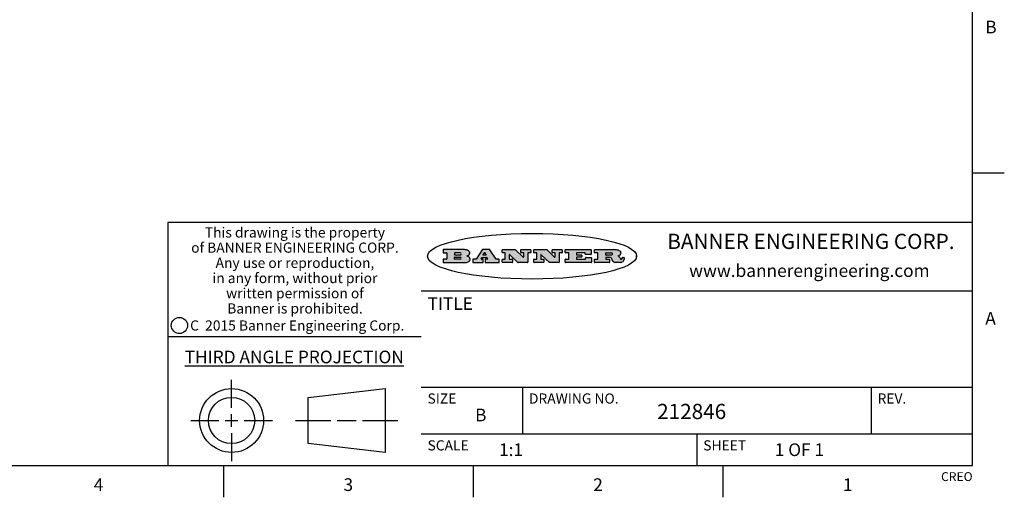
# Model space of a CAD drawing. Units: inches. Extents: x 0.4 to 16.6, y 0.6 to 10.4.
# Drawn here: x 8.9 to 16.6, y 0.6 to 4.4 of the extents above; entities that cross this region are included whole.
import ezdxf

# ---------------------------------------------------------------- set-up
doc = ezdxf.new("R2010")
doc.units = ezdxf.units.IN
doc.header["$LTSCALE"] = 0.935
doc.header["$MEASUREMENT"] = 0
doc.layers.get('0').update_dxf_attribs({"linetype": 'CONTINUOUS'})
doc.styles.add('TEXTSTYLE_2', font='txt', dxfattribs={"width": 0.8})
doc.styles.add('TEXTSTYLE_3', font='txt', dxfattribs={"width": 0.85})
doc.styles.add('TEXTSTYLE_4', font='txt', dxfattribs={"width": 0.9})
doc.styles.add('TEXTSTYLE_5', font='txt', dxfattribs={"width": 0.75})

msp = doc.modelspace()

# ---------------------------------------------------------------- hatches: boundary and pattern name
at = {"linetype": 'CONTINUOUS'}
h = msp.add_hatch(color=7, dxfattribs=at)
edge = h.paths.add_edge_path()
edge.add_arc((13.5577001432, 2.5085494649), 0.0173408616, 232.4713476722, 267.338189944)
edge.add_arc((13.5607987082, 2.5143997688), 0.0238935861, 209.8247607259, 235.1255079367)
edge.add_arc((13.5806801742, 2.5212486481), 0.044722495, 195.531588407, 204.7624440448)
edge.add_line((13.5375908118, 2.5092733232), (13.5357868108, 2.5153423266))
edge.add_arc((13.4974076135, 2.5055452462), 0.0396099176, 14.3201081283, 22.4984722084)
edge.add_arc((13.5201739219, 2.5145168728), 0.0151491919, 24.098260853, 63.0369451818)
edge.add_arc((13.5161192671, 2.5062372524), 0.0243676582, 63.3666028271, 90.3937697637)
edge.add_line((13.5159517998, 2.5306043351), (13.4883447845, 2.5306043351))
edge.add_arc((13.4883447827, 2.5281293355), 0.0024749995, 89.9999571958, 180.0000428043)
edge.add_line((13.4858697831, 2.5281293337), (13.4858697831, 2.5184303283))
edge.add_arc((13.4883447827, 2.5184303265), 0.0024749995, 179.9999571957, 270.0000428042)
edge.add_line((13.4883447845, 2.5159553269), (13.5130037982, 2.5159553269))
edge.add_arc((13.5130038, 2.5134803274), 0.0024749995, 359.9999571957, 90.0000428042)
edge.add_line((13.5154787995, 2.5134803256), (13.5154787995, 2.4937023146))
edge.add_arc((13.5130038, 2.4937023128), 0.0024749995, 269.9999571958, 4.28043e-05)
edge.add_line((13.5130037982, 2.4912273132), (13.3994327352, 2.4912273132))
edge.add_arc((13.3994327333, 2.4937023128), 0.0024749995, 179.9999571957, 270.0000428043)
edge.add_line((13.3969577338, 2.4937023146), (13.3969577338, 2.5135023256))
edge.add_arc((13.3994327333, 2.5135023274), 0.0024749995, 89.9999571957, 180.0000428043)
edge.add_line((13.3994327352, 2.515977327), (13.4221787478, 2.515977327))
edge.add_arc((13.4221787497, 2.5184523265), 0.0024749995, 269.9999571956, 4.28042e-05)
edge.add_line((13.4246537492, 2.5184523283), (13.4246537492, 2.564807354))
edge.add_arc((13.4221787497, 2.5648073559), 0.0024749995, 359.9999571957, 90.0000428043)
edge.add_line((13.4221787478, 2.5672823554), (13.3994327352, 2.5672823554))
edge.add_arc((13.3994327333, 2.5697573549), 0.0024749995, 179.9999571957, 270.0000428043)
edge.add_line((13.3969577338, 2.5697573568), (13.3969577338, 2.5895573678))
edge.add_arc((13.3994327333, 2.5895573696), 0.0024749995, 89.9999571957, 180.0000428043)
edge.add_line((13.3994327352, 2.5920323691), (13.5490138181, 2.5920323691))
edge.add_arc((13.5463505148, 2.4094934586), 0.1825583387, 79.8618509324, 89.1640948679)
edge.add_arc((13.5726548052, 2.5503169747), 0.039319019, 59.1202086415, 81.4730239328)
edge.add_arc((13.5783142014, 2.5566516438), 0.0310192946, 34.7540871, 62.0879016178)
edge.add_arc((13.5900029525, 2.565201245), 0.0165459396, 1.548452892, 33.5033152417)
edge.add_arc((13.5932995477, 2.5653696972), 0.0132462337, 331.1510006998, 1.205404301)
edge.add_arc((13.5822888914, 2.5720482849), 0.0261183659, 305.6373831893, 329.9727629745)
edge.add_arc((13.5519569538, 2.6152551345), 0.0789082104, 292.906155071, 305.2574666259)
edge.add_arc((13.5282557878, 2.4386010294), 0.117346916, 58.614769177, 62.3737227606)
edge.add_arc((13.5761387404, 2.5167282896), 0.0257145923, 39.3804255939, 59.0361096173)
edge.add_arc((13.5750183849, 2.5166552064), 0.0266349791, 20.3630922153, 37.9727053099)
edge.add_arc((13.5571178432, 2.509473798), 0.0459185159, 15.6740290068, 20.9917271228)
edge.add_arc((13.6156881783, 2.525116781), 0.0147197649, 192.7054516565, 206.0594861022)
edge.add_arc((13.6071938412, 2.5209082945), 0.0052403997, 205.5232099488, 227.5054868079)
edge.add_arc((13.6054655419, 2.5190929218), 0.0027347709, 228.5117626737, 266.1485845754)
edge.add_line((13.6052818493, 2.5163643272), (13.60639085, 2.5163643272))
edge.add_arc((13.6063292954, 2.5296129864), 0.0132488022, 270.266200055, 281.2404888597)
edge.add_arc((13.6075235364, 2.5238762928), 0.0073895522, 280.8288201977, 305.0837508495)
edge.add_arc((13.607924718, 2.5230254464), 0.0064647042, 306.5086174083, 340.2162360092)
edge.add_arc((13.6027235414, 2.524769508), 0.0119498009, 340.7883861657, 1.1691452593)
edge.add_line((13.6146708546, 2.525013332), (13.6146708546, 2.5276393334))
edge.add_arc((13.6171458541, 2.5276393353), 0.0024749995, 89.9999571958, 180.0000428043)
edge.add_line((13.6171458559, 2.5301143348), (13.6292558626, 2.5301143348))
edge.add_arc((13.6292558645, 2.5276393353), 0.0024749995, 359.9999571957, 90.0000428042)
edge.add_line((13.631730864, 2.5276393334), (13.631730864, 2.516087327))
edge.add_arc((13.6141751675, 2.5161916447), 0.0175560065, 332.2279060967, 359.6595469939)
edge.add_arc((13.6048681567, 2.5210861501), 0.0280715479, 308.5071794988, 332.2400656899)
edge.add_arc((13.5978759713, 2.5286873679), 0.0383802683, 288.7656836787, 309.6104317088)
edge.add_arc((13.6036139387, 2.5111006186), 0.0198837666, 271.8586572978, 289.4131338543)
edge.add_line((13.6042588488, 2.4912273132), (13.5568948225, 2.4912273132))
edge = h.paths.add_edge_path()
edge.add_arc((13.1673166046, 2.4937023128), 0.0024749995, 179.9999571957, 270.0000428042)
edge.add_line((13.1648416051, 2.4937023146), (13.1648416051, 2.5135023256))
edge.add_arc((13.1673166046, 2.5135023274), 0.0024749995, 89.9999571958, 180.0000428043)
edge.add_line((13.1673166065, 2.515977327), (13.1912396197, 2.515977327))
edge.add_arc((13.1912396216, 2.5184523265), 0.0024749995, 269.9999571956, 4.28042e-05)
edge.add_line((13.1937146211, 2.5184523283), (13.1937146211, 2.564807354))
edge.add_arc((13.1912396216, 2.5648073559), 0.0024749995, 359.9999571957, 90.0000428043)
edge.add_line((13.1912396197, 2.5672823554), (13.1673166065, 2.5672823554))
edge.add_arc((13.1673166046, 2.5697573549), 0.0024749995, 179.9999571957, 270.0000428043)
edge.add_line((13.1648416051, 2.5697573568), (13.1648416051, 2.5895573678))
edge.add_arc((13.1673166046, 2.5895573696), 0.0024749995, 89.9999571958, 180.0000428043)
edge.add_line((13.1673166065, 2.5920323691), (13.3691097184, 2.5920323691))
edge.add_arc((13.3691097202, 2.5895573696), 0.0024749995, 359.9999571957, 90.0000428042)
edge.add_line((13.3715847197, 2.5895573678), (13.3715847197, 2.5565573495))
edge.add_arc((13.3691097202, 2.5565573476), 0.0024749995, 269.9999571956, 4.28042e-05)
edge.add_line((13.3691097184, 2.5540823481), (13.3272456952, 2.5540823481))
edge.add_arc((13.3272456933, 2.5565573476), 0.0024749995, 179.9999571957, 270.0000428043)
edge.add_line((13.3247706938, 2.5565573495), (13.3247706938, 2.564807354))
edge.add_arc((13.3222956943, 2.5648073559), 0.0024749995, 359.9999571957, 90.0000428043)
edge.add_line((13.3222956924, 2.5672823554), (13.2582556569, 2.5672823554))
edge.add_arc((13.2582556551, 2.5648073559), 0.0024749995, 89.9999571957, 180.0000428043)
edge.add_line((13.2557806555, 2.564807354), (13.2557806555, 2.5532573476))
edge.add_arc((13.2582556551, 2.5532573458), 0.0024749995, 179.9999571957, 270.0000428042)
edge.add_line((13.2582556569, 2.5507823463), (13.2934226764, 2.5507823463))
edge.add_arc((13.2934226783, 2.5483073467), 0.0024749995, 359.9999571957, 90.0000428042)
edge.add_line((13.2958976778, 2.5483073449), (13.2958976778, 2.5349523375))
edge.add_arc((13.2934226783, 2.5349523356), 0.0024749995, 269.9999571956, 4.28042e-05)
edge.add_line((13.2934226764, 2.5324773361), (13.2582556569, 2.5324773361))
edge.add_arc((13.2582556551, 2.5300023366), 0.0024749995, 89.9999571957, 180.0000428043)
edge.add_line((13.2557806555, 2.5300023347), (13.2557806555, 2.5184523283))
edge.add_arc((13.2582556551, 2.5184523265), 0.0024749995, 179.9999571957, 270.0000428043)
edge.add_line((13.2582556569, 2.515977327), (13.3232596929, 2.515977327))
edge.add_arc((13.3232596948, 2.5184523265), 0.0024749995, 269.9999571958, 4.28043e-05)
edge.add_line((13.3257346943, 2.5184523283), (13.3257346943, 2.5267023329))
edge.add_arc((13.3282096938, 2.5267023348), 0.0024749995, 89.9999571957, 180.0000428043)
edge.add_line((13.3282096957, 2.5291773343), (13.3705287192, 2.5291773343))
edge.add_arc((13.370528721, 2.5267023348), 0.0024749995, 359.9999571957, 90.0000428043)
edge.add_line((13.3730037205, 2.5267023329), (13.3730037205, 2.4937023146))
edge.add_arc((13.370528721, 2.4937023128), 0.0024749995, 269.9999571957, 4.28043e-05)
edge.add_line((13.3705287192, 2.4912273132), (13.1673166065, 2.4912273132))
edge = h.paths.add_edge_path()
edge.add_arc((13.0426374026, 2.493701481), 0.0024741678, 226.3477981898, 270.0031206038)
edge.add_line((13.0409295364, 2.4919113136), (12.9776495013, 2.5522893471))
edge.add_arc((12.9759408003, 2.5504984093), 0.0024753014, 46.3461263059, 180.0014637321)
edge.add_line((12.973465499, 2.5504983461), (12.973465499, 2.5184523283))
edge.add_arc((12.9759404985, 2.5184523265), 0.0024749995, 179.9999571957, 270.0000428043)
edge.add_line((12.9759405003, 2.515977327), (12.9962575116, 2.515977327))
edge.add_arc((12.9962575135, 2.5135023274), 0.0024749995, 359.9999571957, 90.0000428043)
edge.add_line((12.998732513, 2.5135023256), (12.998732513, 2.4937023146))
edge.add_arc((12.9962575135, 2.4937023128), 0.0024749995, 269.9999571957, 4.28043e-05)
edge.add_line((12.9962575116, 2.4912273132), (12.9205934696, 2.4912273132))
edge.add_arc((12.9205934678, 2.4937023128), 0.0024749995, 179.9999571957, 270.0000428043)
edge.add_line((12.9181184683, 2.4937023146), (12.9181184683, 2.5135023256))
edge.add_arc((12.9205934678, 2.5135023274), 0.0024749995, 89.9999571956, 180.0000428042)
edge.add_line((12.9205934696, 2.515977327), (12.93923948, 2.515977327))
edge.add_arc((12.9392394818, 2.5184523265), 0.0024749995, 269.9999571957, 4.28043e-05)
edge.add_line((12.9417144814, 2.5184523283), (12.9417144814, 2.564807354))
edge.add_arc((12.9392394818, 2.5648073559), 0.0024749995, 359.9999571957, 90.0000428043)
edge.add_line((12.93923948, 2.5672823554), (12.9205934696, 2.5672823554))
edge.add_arc((12.9205934678, 2.5697573549), 0.0024749995, 179.9999571957, 270.0000428043)
edge.add_line((12.9181184683, 2.5697573568), (12.9181184683, 2.5895573678))
edge.add_arc((12.9205934678, 2.5895573696), 0.0024749995, 89.9999571956, 180.0000428042)
edge.add_line((12.9205934696, 2.5920323691), (13.0210515254, 2.5920323691))
edge.add_arc((13.0210516601, 2.5895582013), 0.0024741678, 46.3477981898, 90.0031206038)
edge.add_line((13.0227595263, 2.5913483688), (13.0827925596, 2.534068337))
edge.add_arc((13.0845012605, 2.5358592748), 0.0024753014, 226.3461263059, 0.0014637321)
edge.add_line((13.0869765619, 2.535859338), (13.0869765619, 2.564807354))
edge.add_arc((13.0845015624, 2.5648073559), 0.0024749995, 359.9999571957, 90.0000428043)
edge.add_line((13.0845015605, 2.5672823554), (13.0657255501, 2.5672823554))
edge.add_arc((13.0657255483, 2.5697573549), 0.0024749995, 179.9999571957, 270.0000428043)
edge.add_line((13.0632505488, 2.5697573568), (13.0632505488, 2.5895573678))
edge.add_arc((13.0657255483, 2.5895573696), 0.0024749995, 89.9999571957, 180.0000428043)
edge.add_line((13.0657255501, 2.5920323691), (13.1397265912, 2.5920323691))
edge.add_arc((13.139726593, 2.5895573696), 0.0024749995, 359.9999571957, 90.0000428043)
edge.add_line((13.1422015925, 2.5895573678), (13.1422015925, 2.5697573568))
edge.add_arc((13.139726593, 2.5697573549), 0.0024749995, 269.9999571956, 4.28042e-05)
edge.add_line((13.1397265912, 2.5672823554), (13.1217935812, 2.5672823554))
edge.add_arc((13.1217935794, 2.5648073559), 0.0024749995, 89.9999571957, 180.0000428042)
edge.add_line((13.1193185799, 2.564807354), (13.1193185799, 2.4937023146))
edge.add_arc((13.1168435803, 2.4937023128), 0.0024749995, 269.9999571957, 4.28043e-05)
edge.add_line((13.1168435785, 2.4912273132), (13.0426375373, 2.4912273132))
edge = h.paths.add_edge_path()
edge.add_arc((12.7943847649, 2.4937027294), 0.0024754162, 226.3593695813, 270.0146919953)
edge.add_line((12.7926763987, 2.4919113136), (12.7293963636, 2.5522893471))
edge.add_arc((12.7276876627, 2.5504984093), 0.0024753014, 46.3461263059, 180.0014637321)
edge.add_line((12.7252123613, 2.5504983461), (12.7252123613, 2.5184523283))
edge.add_arc((12.7276873608, 2.5184523265), 0.0024749995, 179.9999571957, 270.0000428043)
edge.add_line((12.7276873627, 2.515977327), (12.7480043739, 2.515977327))
edge.add_arc((12.7480043758, 2.5135023274), 0.0024749995, 359.9999571957, 90.0000428043)
edge.add_line((12.7504793753, 2.5135023256), (12.7504793753, 2.4937023146))
edge.add_arc((12.7480043758, 2.4937023128), 0.0024749995, 269.9999571958, 4.28043e-05)
edge.add_line((12.7480043739, 2.4912273132), (12.672340332, 2.4912273132))
edge.add_arc((12.6723403301, 2.4937023128), 0.0024749995, 179.9999571957, 270.0000428042)
edge.add_line((12.6698653306, 2.4937023146), (12.6698653306, 2.5135023256))
edge.add_arc((12.6723403301, 2.5135023274), 0.0024749995, 89.9999571957, 180.0000428043)
edge.add_line((12.672340332, 2.515977327), (12.6909873423, 2.515977327))
edge.add_arc((12.6909873442, 2.5184523265), 0.0024749995, 269.9999571957, 4.28043e-05)
edge.add_line((12.6934623437, 2.5184523283), (12.6934623437, 2.564807354))
edge.add_arc((12.6909873442, 2.5648073559), 0.0024749995, 359.9999571957, 90.0000428043)
edge.add_line((12.6909873423, 2.5672823554), (12.672340332, 2.5672823554))
edge.add_arc((12.6723403301, 2.5697573549), 0.0024749995, 179.9999571957, 270.0000428043)
edge.add_line((12.6698653306, 2.5697573568), (12.6698653306, 2.5895573678))
edge.add_arc((12.6723403301, 2.5895573696), 0.0024749995, 89.9999571957, 180.0000428043)
edge.add_line((12.672340332, 2.5920323691), (12.7727983877, 2.5920323691))
edge.add_arc((12.7727985224, 2.5895582013), 0.0024741678, 46.3477981899, 90.0031206038)
edge.add_line((12.7745063886, 2.5913483688), (12.8345394219, 2.534068337))
edge.add_arc((12.8362481229, 2.5358592748), 0.0024753014, 226.3461263059, 0.0014637321)
edge.add_line((12.8387234242, 2.535859338), (12.8387234242, 2.564807354))
edge.add_arc((12.8362484247, 2.5648073559), 0.0024749995, 359.9999571957, 90.0000428043)
edge.add_line((12.8362484229, 2.5672823554), (12.8174724125, 2.5672823554))
edge.add_arc((12.8174724106, 2.5697573549), 0.0024749995, 179.9999571957, 270.0000428043)
edge.add_line((12.8149974111, 2.5697573568), (12.8149974111, 2.5895573678))
edge.add_arc((12.8174724106, 2.5895573696), 0.0024749995, 89.9999571958, 180.0000428043)
edge.add_line((12.8174724125, 2.5920323691), (12.8914734535, 2.5920323691))
edge.add_arc((12.8914734553, 2.5895573696), 0.0024749995, 359.9999571957, 90.0000428042)
edge.add_line((12.8939484549, 2.5895573678), (12.8939484549, 2.5697573568))
edge.add_arc((12.8914734553, 2.5697573549), 0.0024749995, 269.9999571958, 4.28043e-05)
edge.add_line((12.8914734535, 2.5672823554), (12.8735404436, 2.5672823554))
edge.add_arc((12.8735404417, 2.5648073559), 0.0024749995, 89.9999571957, 180.0000428043)
edge.add_line((12.8710654422, 2.564807354), (12.8710654422, 2.4937023146))
edge.add_arc((12.8685904427, 2.4937023128), 0.0024749995, 269.9999571957, 4.28043e-05)
edge.add_line((12.8685904408, 2.4912273132), (12.7943853997, 2.4912273132))
edge = h.paths.add_edge_path()
edge.add_arc((12.3792298263, 2.539634765), 0.048483885, 273.21763719, 303.0749121182)
edge.add_arc((12.3940692204, 2.5168671561), 0.0213072145, 303.0488228549, 355.7263138674)
edge.add_arc((12.400005721, 2.5168763464), 0.0153945295, 354.0454548824, 5.1878013979)
edge.add_arc((12.3931760319, 2.5166878286), 0.0222174455, 4.0793399388, 69.834329283)
edge.add_line((12.4008351814, 2.5375433389), (12.3907841758, 2.5410923409))
edge.add_line((12.3907841758, 2.5410923409), (12.3990241804, 2.5458683435))
edge.add_arc((12.3771587979, 2.5826952352), 0.0428289026, 300.6990502959, 319.0591802498)
edge.add_arc((12.3971873948, 2.5665668817), 0.0171568255, 315.9145124245, 16.0049121282)
edge.add_arc((12.3922357827, 2.5632132173), 0.0229166529, 20.6563876465, 62.3316896973)
edge.add_arc((12.371573659, 2.5302846524), 0.061747717, 59.5385584989, 90.0050977555)
edge.add_line((12.3715681652, 2.5920323691), (12.2055050731, 2.5920323691))
edge.add_arc((12.2055050712, 2.5895573696), 0.0024749995, 89.9999571957, 180.0000428043)
edge.add_line((12.2030300717, 2.5895573678), (12.2030300717, 2.5697573568))
edge.add_arc((12.2055050712, 2.5697573549), 0.0024749995, 179.9999571957, 270.0000428043)
edge.add_line((12.2055050731, 2.5672823554), (12.2294470864, 2.5672823554))
edge.add_arc((12.2294470882, 2.5648073559), 0.0024749995, 359.9999571957, 90.0000428043)
edge.add_line((12.2319220877, 2.564807354), (12.2319220877, 2.5184523283))
edge.add_arc((12.2294470882, 2.5184523265), 0.0024749995, 269.9999571957, 4.28043e-05)
edge.add_line((12.2294470864, 2.515977327), (12.2055050731, 2.515977327))
edge.add_arc((12.2055050712, 2.5135023274), 0.0024749995, 89.9999571957, 180.0000428043)
edge.add_line((12.2030300717, 2.5135023256), (12.2030300717, 2.4937023146))
edge.add_arc((12.2055050712, 2.4937023128), 0.0024749995, 179.9999571957, 270.0000428043)
edge.add_line((12.2055050731, 2.4912273132), (12.3819511709, 2.4912273132))
edge = h.paths.add_edge_path()
edge.add_arc((12.5168642476, 2.4937023128), 0.0024749995, 269.9999571957, 4.28043e-05)
edge.add_line((12.5193392471, 2.4937023146), (12.5193392471, 2.5135023256))
edge.add_arc((12.5168642476, 2.5135023274), 0.0024749995, 359.9999571957, 90.0000428043)
edge.add_line((12.5168642458, 2.515977327), (12.5055812395, 2.515977327))
edge.add_arc((12.5055811302, 2.518452367), 0.0024750401, 147.6063258011, 270.0025305754)
edge.add_line((12.5034912383, 2.5197783291), (12.5090072414, 2.5284723339))
edge.add_arc((12.5110971723, 2.5271461342), 0.0024752003, 89.998372645, 147.602165307)
edge.add_line((12.5110972426, 2.5296213345), (12.5459752619, 2.5296213345))
edge.add_arc((12.5459747223, 2.5271458744), 0.0024754602, 32.8959418573, 89.9875097202)
edge.add_line((12.548053263, 2.5284903339), (12.5536792662, 2.5197973291))
edge.add_arc((12.5516012439, 2.5184525341), 0.0024752071, 270.0004896794, 32.9089806818)
edge.add_line((12.551601265, 2.515977327), (12.537150257, 2.515977327))
edge.add_arc((12.5371502552, 2.5135023274), 0.0024749995, 89.9999571958, 180.0000428043)
edge.add_line((12.5346752556, 2.5135023256), (12.5346752556, 2.4937023146))
edge.add_arc((12.5371502552, 2.4937023128), 0.0024749995, 179.9999571957, 270.0000428042)
edge.add_line((12.537150257, 2.4912273132), (12.6424313154, 2.4912273132))
edge.add_arc((12.6424313172, 2.4937023128), 0.0024749995, 269.9999571957, 4.28043e-05)
edge.add_line((12.6449063168, 2.4937023146), (12.6449063168, 2.5135023256))
edge.add_arc((12.6424313172, 2.5135023274), 0.0024749995, 359.9999571957, 90.0000428043)
edge.add_line((12.6424313154, 2.515977327), (12.6224153043, 2.515977327))
edge.add_arc((12.6224154248, 2.518451368), 0.002474041, 212.9056413127, 269.9972091756)
edge.add_line((12.6203383031, 2.5171073276), (12.5725822767, 2.5909023685))
edge.add_arc((12.570504655, 2.589557409), 0.0024749602, 32.9172174468, 90.0087853097)
edge.add_line((12.5705042755, 2.5920323691), (12.5133292438, 2.5920323691))
edge.add_arc((12.5133291735, 2.5895571688), 0.0024752003, 89.9983726451, 147.602165307)
edge.add_line((12.5112392426, 2.5908833685), (12.4644392167, 2.5171263276))
edge.add_arc((12.4623492858, 2.5184525273), 0.0024752003, 269.9983726451, 327.602165307)
edge.add_line((12.4623492155, 2.515977327), (12.4394882028, 2.515977327))
edge.add_arc((12.439488201, 2.5135023274), 0.0024749995, 89.9999571958, 180.0000428043)
edge.add_line((12.4370132015, 2.5135023256), (12.4370132015, 2.4937023146))
edge.add_arc((12.439488201, 2.4937023128), 0.0024749995, 179.9999571957, 270.0000428042)
edge.add_line((12.4394882028, 2.4912273132), (12.5168642458, 2.4912273132))
edge = h.paths.add_edge_path()
edge.add_arc((12.2949101208, 2.5184523265), 0.0024749995, 179.9999571957, 270.0000428043)
edge.add_line((12.2924351213, 2.5184523283), (12.2924351213, 2.5308273352))
edge.add_arc((12.2949101208, 2.530827337), 0.0024749995, 89.9999571957, 180.0000428043)
edge.add_line((12.2949101227, 2.5333023366), (12.3362731456, 2.5333023366))
edge.add_arc((12.3362731456, 2.5246398318), 0.0086625048, 270, 90)
edge.add_line((12.3362731456, 2.515977327), (12.2949101227, 2.515977327))
edge = h.paths.add_edge_path()
edge.add_arc((13.4883447827, 2.5520823451), 0.0024749995, 179.9999571957, 270.0000428042)
edge.add_line((13.4858697831, 2.552082347), (13.4858697831, 2.564807354))
edge.add_arc((13.4883447827, 2.5648073559), 0.0024749995, 89.9999571958, 180.0000428043)
edge.add_line((13.4883447845, 2.5672823554), (13.5251458049, 2.5672823554))
edge.add_arc((13.5236009174, 2.5388278764), 0.0284963867, 70.3834917948, 86.8922743861)
edge.add_arc((13.5284605274, 2.5518696094), 0.0145814632, 54.6746025112, 71.1660573124)
edge.add_arc((13.5335900184, 2.5587235346), 0.0060275915, 20.9055592135, 56.7851676243)
edge.add_arc((13.5348905773, 2.5593838168), 0.0045795888, 355.6235353944, 18.9942678268)
edge.add_arc((13.533683767, 2.559677593), 0.0058087709, 318.8515287446, 353.6422345323)
edge.add_arc((13.5295131508, 2.5629115009), 0.0110815393, 306.758405961, 320.4502234234)
edge.add_arc((13.5238839599, 2.5706523294), 0.0206523367, 289.6883413472, 306.4184925496)
edge.add_arc((13.5219564542, 2.5750459767), 0.0254407115, 270.7327484175, 290.441894219)
edge.add_line((13.5222818033, 2.5496073456), (13.4883447845, 2.5496073456))
edge = h.paths.add_edge_path()
edge.add_arc((12.3362731456, 2.5586198506), 0.0086625048, 270, 90)
edge.add_line((12.3362731456, 2.5672823554), (12.2949101227, 2.5672823554))
edge.add_arc((12.2949101208, 2.5648073559), 0.0024749995, 89.9999571957, 180.0000428043)
edge.add_line((12.2924351213, 2.564807354), (12.2924351213, 2.5524323472))
edge.add_arc((12.2949101208, 2.5524323453), 0.0024749995, 179.9999571957, 270.0000428043)
edge.add_line((12.2949101227, 2.5499573458), (12.3362731456, 2.5499573458))
edge = h.paths.add_edge_path()
edge.add_arc((12.5401702375, 2.5530465533), 0.0024752071, 270.0004896793, 32.9089806818)
edge.add_line((12.5422482598, 2.5543913483), (12.5349892558, 2.5656073545))
edge.add_arc((12.532910715, 2.564262895), 0.0024754602, 32.8959418573, 89.9875097202)
edge.add_line((12.5329112547, 2.5667383551), (12.5267302512, 2.5667383551))
edge.add_arc((12.5267301809, 2.5642631548), 0.0024752003, 89.998372645, 147.602165307)
edge.add_line((12.5246402501, 2.5655893545), (12.5175232461, 2.5543723483))
edge.add_arc((12.519613138, 2.5530463862), 0.0024750401, 147.6063258012, 270.0025305754)
edge.add_line((12.5196132473, 2.5505713461), (12.5401702587, 2.5505713461))
edge = h.paths.add_edge_path()
edge.add_ellipse((12.9046654608, 2.5403783405), major_axis=(-0.8250004575, 0), ratio=0.218572, start_angle=0, end_angle=-0)

# ---------------------------------------------------------------- linework, layer by layer
at = {"color": 7, "linetype": 'CONTINUOUS'}
for p, q in [((16.38, 0.887), (16.38, 10.112)), ((16.38, 3.1995), (16.63, 3.1995)), ((16.38, 2.807), (10.03, 2.807)), ((10.03, 2.807), (10.03, 0.887)), ((12.2030300717, 2.5895573678), (12.2030300717, 2.5697573568)), ((12.3715681652, 2.5920323691), (12.2055050731, 2.5920323691)), ((12.2055050731, 2.5672823554), (12.2294470864, 2.5672823554)), ((12.2319220877, 2.564807354), (12.2319220877, 2.5184523283)), ((12.2924351213, 2.564807354), (12.2924351213, 2.5524323472)), ((12.3362731456, 2.5672823554), (12.2949101227, 2.5672823554)), ((12.5112392426, 2.5908833685), (12.4644392167, 2.5171263276)), ((12.5705042755, 2.5920323691), (12.5133292438, 2.5920323691)), ((12.5246402501, 2.5655893545), (12.5175232461, 2.5543723483)), ((12.5329112547, 2.5667383551), (12.5267302512, 2.5667383551)), ((12.5422482598, 2.5543913483), (12.5349892558, 2.5656073545)), ((12.6203383031, 2.5171073276), (12.5725822767, 2.5909023685)), ((12.6698653306, 2.5697573568), (12.6698653306, 2.5895573678)), ((12.672340332, 2.5920323691), (12.7727983877, 2.5920323691)), ((12.6909873423, 2.5672823554), (12.672340332, 2.5672823554)), ((12.6934623437, 2.5184523283), (12.6934623437, 2.564807354)), ((12.7745063886, 2.5913483688), (12.8345394219, 2.534068337)), ((12.8149974111, 2.5697573568), (12.8149974111, 2.5895573678)), ((12.8174724125, 2.5920323691), (12.8914734535, 2.5920323691)), ((12.8362484229, 2.5672823554), (12.8174724125, 2.5672823554)), ((12.8387234242, 2.535859338), (12.8387234242, 2.564807354)), ((12.8710654422, 2.564807354), (12.8710654422, 2.4937023146)), ((12.8914734535, 2.5672823554), (12.8735404436, 2.5672823554)), ((12.8939484549, 2.5895573678), (12.8939484549, 2.5697573568)), ((12.9181184683, 2.5697573568), (12.9181184683, 2.5895573678)), ((12.9205934696, 2.5920323691), (13.0210515254, 2.5920323691)), ((12.93923948, 2.5672823554), (12.9205934696, 2.5672823554)), ((12.9417144814, 2.5184523283), (12.9417144814, 2.564807354)), ((13.0227595263, 2.5913483688), (13.0827925596, 2.534068337)), ((13.0632505488, 2.5697573568), (13.0632505488, 2.5895573678)), ((13.0657255501, 2.5920323691), (13.1397265912, 2.5920323691)), ((13.0845015605, 2.5672823554), (13.0657255501, 2.5672823554)), ((13.0869765619, 2.535859338), (13.0869765619, 2.564807354)), ((13.1193185799, 2.564807354), (13.1193185799, 2.4937023146)), ((13.1397265912, 2.5672823554), (13.1217935812, 2.5672823554)), ((13.1422015925, 2.5895573678), (13.1422015925, 2.5697573568)), ((13.1648416051, 2.5697573568), (13.1648416051, 2.5895573678)), ((13.1673166065, 2.5920323691), (13.3691097184, 2.5920323691)), ((13.1912396197, 2.5672823554), (13.1673166065, 2.5672823554)), ((13.1937146211, 2.5184523283), (13.1937146211, 2.564807354)), ((13.2557806555, 2.564807354), (13.2557806555, 2.5532573476)), ((13.3222956924, 2.5672823554), (13.2582556569, 2.5672823554)), ((13.3247706938, 2.5565573495), (13.3247706938, 2.564807354)), ((13.3715847197, 2.5895573678), (13.3715847197, 2.5565573495)), ((13.3969577338, 2.5697573568), (13.3969577338, 2.5895573678)), ((13.3994327352, 2.5920323691), (13.5490138181, 2.5920323691)), ((13.4221787478, 2.5672823554), (13.3994327352, 2.5672823554)), ((13.4246537492, 2.5184523283), (13.4246537492, 2.564807354)), ((13.4858697831, 2.552082347), (13.4858697831, 2.564807354)), ((13.4883447845, 2.5672823554), (13.5251458049, 2.5672823554)), ((12.2030300717, 2.5135023256), (12.2030300717, 2.4937023146)), ((12.2294470864, 2.515977327), (12.2055050731, 2.515977327)), ((12.2055050731, 2.4912273132), (12.3819511709, 2.4912273132)), ((12.2924351213, 2.5184523283), (12.2924351213, 2.5308273352)), ((12.2949101227, 2.5499573458), (12.3362731456, 2.5499573458)), ((12.2949101227, 2.5333023366), (12.3362731456, 2.5333023366)), ((12.3362731456, 2.515977327), (12.2949101227, 2.515977327)), ((12.3907841758, 2.5410923409), (12.3990241804, 2.5458683435)), ((12.4008351814, 2.5375433389), (12.3907841758, 2.5410923409)), ((12.4370132015, 2.5135023256), (12.4370132015, 2.4937023146)), ((12.4623492155, 2.515977327), (12.4394882028, 2.515977327)), ((12.4394882028, 2.4912273132), (12.5168642458, 2.4912273132)), ((12.5034912383, 2.5197783291), (12.5090072414, 2.5284723339)), ((12.5168642458, 2.515977327), (12.5055812395, 2.515977327)), ((12.5110972426, 2.5296213345), (12.5459752619, 2.5296213345)), ((12.5193392471, 2.4937023146), (12.5193392471, 2.5135023256)), ((12.5196132473, 2.5505713461), (12.5401702587, 2.5505713461)), ((12.5346752556, 2.5135023256), (12.5346752556, 2.4937023146)), ((12.551601265, 2.515977327), (12.537150257, 2.515977327)), ((12.537150257, 2.4912273132), (12.6424313154, 2.4912273132)), ((12.548053263, 2.5284903339), (12.5536792662, 2.5197973291)), ((12.6424313154, 2.515977327), (12.6224153043, 2.515977327)), ((12.6449063168, 2.4937023146), (12.6449063168, 2.5135023256)), ((12.6698653306, 2.4937023146), (12.6698653306, 2.5135023256)), ((12.672340332, 2.515977327), (12.6909873423, 2.515977327)), ((12.7480043739, 2.4912273132), (12.672340332, 2.4912273132)), ((12.7252123613, 2.5504983461), (12.7252123613, 2.5184523283)), ((12.7276873627, 2.515977327), (12.7480043739, 2.515977327)), ((12.7926763987, 2.4919113136), (12.7293963636, 2.5522893471)), ((12.7504793753, 2.5135023256), (12.7504793753, 2.4937023146)), ((12.8685904408, 2.4912273132), (12.7943853997, 2.4912273132)), ((12.9181184683, 2.4937023146), (12.9181184683, 2.5135023256)), ((12.9205934696, 2.515977327), (12.93923948, 2.515977327)), ((12.9962575116, 2.4912273132), (12.9205934696, 2.4912273132)), ((12.973465499, 2.5504983461), (12.973465499, 2.5184523283)), ((12.9759405003, 2.515977327), (12.9962575116, 2.515977327)), ((13.0409295364, 2.4919113136), (12.9776495013, 2.5522893471)), ((12.998732513, 2.5135023256), (12.998732513, 2.4937023146)), ((13.1168435785, 2.4912273132), (13.0426375373, 2.4912273132)), ((13.1648416051, 2.4937023146), (13.1648416051, 2.5135023256)), ((13.1673166065, 2.515977327), (13.1912396197, 2.515977327)), ((13.3705287192, 2.4912273132), (13.1673166065, 2.4912273132)), ((13.2557806555, 2.5300023347), (13.2557806555, 2.5184523283)), ((13.2582556569, 2.5507823463), (13.2934226764, 2.5507823463)), ((13.2934226764, 2.5324773361), (13.2582556569, 2.5324773361)), ((13.2582556569, 2.515977327), (13.3232596929, 2.515977327)), ((13.2958976778, 2.5483073449), (13.2958976778, 2.5349523375)), ((13.3257346943, 2.5184523283), (13.3257346943, 2.5267023329)), ((13.3691097184, 2.5540823481), (13.3272456952, 2.5540823481)), ((13.3282096957, 2.5291773343), (13.3705287192, 2.5291773343)), ((13.3730037205, 2.5267023329), (13.3730037205, 2.4937023146)), ((13.3969577338, 2.4937023146), (13.3969577338, 2.5135023256)), ((13.3994327352, 2.515977327), (13.4221787478, 2.515977327)), ((13.5130037982, 2.4912273132), (13.3994327352, 2.4912273132)), ((13.4858697831, 2.5281293337), (13.4858697831, 2.5184303283)), ((13.5222818033, 2.5496073456), (13.4883447845, 2.5496073456)), ((13.5159517998, 2.5306043351), (13.4883447845, 2.5306043351)), ((13.4883447845, 2.5159553269), (13.5130037982, 2.5159553269)), ((13.5154787995, 2.5134803256), (13.5154787995, 2.4937023146)), ((13.5375908118, 2.5092733232), (13.5357868108, 2.5153423266)), ((13.6042588488, 2.4912273132), (13.5568948225, 2.4912273132)), ((13.6052818493, 2.5163643272), (13.60639085, 2.5163643272)), ((13.6146708546, 2.525013332), (13.6146708546, 2.5276393334)), ((13.6171458559, 2.5301143348), (13.6292558626, 2.5301143348)), ((13.631730864, 2.5276393334), (13.631730864, 2.516087327)), ((13.7286871589, 2.5350697372), (13.7286871589, 2.5456869438)), ((12.03, 2.267), (16.38, 2.267)), ((10.03, 1.907), (12.03, 1.907)), ((10.5342808475, 1.343294839), (10.5342808475, 1.565385839)), ((11.1389508475, 1.425992839), (11.7453418475, 1.495385839)), ((11.7453418475, 1.495385839), (11.7453418475, 0.991203839)), ((12.03, 1.507), (16.38, 1.507)), ((12.83, 1.507), (12.83, 1.137)), ((15.58, 1.507), (15.58, 1.137)), ((11.1389508475, 1.060596839), (11.1389508475, 1.425992839)), ((10.2121898475, 1.243294839), (10.4342808475, 1.243294839)), ((10.4842808475, 1.243294839), (10.5842808475, 1.243294839)), ((10.5342808475, 1.193294839), (10.5342808475, 1.293294839)), ((10.6342808475, 1.243294839), (10.8563718475, 1.243294839)), ((11.0389508475, 1.243294839), (11.3171028475, 1.243294839)), ((11.3671028475, 1.243294839), (11.5171888475, 1.243294839)), ((11.5671888475, 1.243294839), (11.8453418475, 1.243294839)), ((10.5342808475, 1.143294839), (10.5342808475, 0.921203839)), ((12.03, 1.137), (16.38, 1.137)), ((14.205, 1.137), (14.205, 0.887)), ((11.7453418475, 0.991203839), (11.1389508475, 1.060596839)), ((0.62, 0.887), (16.38, 0.887)), ((10.47, 0.887), (10.47, 0.637)), ((12.44, 0.887), (12.44, 0.637)), ((14.41, 0.887), (14.41, 0.637))]:
    msp.add_line(p, q, dxfattribs=at)
for centre, radius in [((10.1225539079, 1.9935547577), 0.0638444824), ((10.5342808475, 1.243294839), 0.252091), ((10.5342808475, 1.243294839), 0.182698)]:
    msp.add_circle(centre, radius, dxfattribs=at)
for centre, radius, start, end in [((12.2055050712, 2.5895573696), 0.0024749995, 89.9999571957, 180.0000428043), ((12.2055050712, 2.5697573549), 0.0024749995, 179.9999571957, 270.0000428043), ((12.2294470882, 2.5648073559), 0.0024749995, 359.9999571957, 90.0000428043), ((12.2949101208, 2.5648073559), 0.0024749995, 89.9999571957, 180.0000428043), ((12.3362731456, 2.5586198506), 0.0086625048, 270, 90), ((12.371573659, 2.5302846524), 0.061747717, 59.5385584989, 90.0050977555), ((12.3922357827, 2.5632132173), 0.0229166529, 20.6563876465, 62.3316896973), ((12.3971873948, 2.5665668817), 0.0171568255, 315.9145124245, 16.0049121282), ((12.5133291735, 2.5895571688), 0.0024752003, 89.9983726451, 147.602165307), ((12.5267301809, 2.5642631548), 0.0024752003, 89.998372645, 147.602165307), ((12.532910715, 2.564262895), 0.0024754602, 32.8959418573, 89.9875097202), ((12.570504655, 2.589557409), 0.0024749602, 32.9172174468, 90.0087853097), ((12.6723403301, 2.5895573696), 0.0024749995, 89.9999571957, 180.0000428043), ((12.6723403301, 2.5697573549), 0.0024749995, 179.9999571957, 270.0000428043), ((12.6909873442, 2.5648073559), 0.0024749995, 359.9999571957, 90.0000428043), ((12.7727985224, 2.5895582013), 0.0024741678, 46.3477981899, 90.0031206038), ((12.8174724106, 2.5895573696), 0.0024749995, 89.9999571957, 180.0000428043), ((12.8174724106, 2.5697573549), 0.0024749995, 179.9999571957, 270.0000428043), ((12.8362484247, 2.5648073559), 0.0024749995, 359.9999571957, 90.0000428043), ((12.8735404417, 2.5648073559), 0.0024749995, 89.9999571957, 180.0000428043), ((12.8914734553, 2.5895573696), 0.0024749995, 359.9999571957, 90.0000428043), ((12.8914734553, 2.5697573549), 0.0024749995, 269.9999571957, 4.28043e-05), ((12.9205934678, 2.5895573696), 0.0024749995, 89.9999571957, 180.0000428042), ((12.9205934678, 2.5697573549), 0.0024749995, 179.9999571957, 270.0000428043), ((12.9392394818, 2.5648073559), 0.0024749995, 359.9999571957, 90.0000428043), ((13.0210516601, 2.5895582013), 0.0024741678, 46.3477981899, 90.0031206038), ((13.0657255483, 2.5895573696), 0.0024749995, 89.9999571957, 180.0000428043), ((13.0657255483, 2.5697573549), 0.0024749995, 179.9999571957, 270.0000428043), ((13.0845015624, 2.5648073559), 0.0024749995, 359.9999571957, 90.0000428043), ((13.1217935794, 2.5648073559), 0.0024749995, 89.9999571957, 180.0000428042), ((13.139726593, 2.5895573696), 0.0024749995, 359.9999571957, 90.0000428043), ((13.139726593, 2.5697573549), 0.0024749995, 269.9999571957, 4.28042e-05), ((13.1673166046, 2.5895573696), 0.0024749995, 89.9999571957, 180.0000428043), ((13.1673166046, 2.5697573549), 0.0024749995, 179.9999571957, 270.0000428043), ((13.1912396216, 2.5648073559), 0.0024749995, 359.9999571957, 90.0000428043), ((13.2582556551, 2.5648073559), 0.0024749995, 89.9999571957, 180.0000428043), ((13.3222956943, 2.5648073559), 0.0024749995, 359.9999571957, 90.0000428043), ((13.3691097202, 2.5895573696), 0.0024749995, 359.9999571957, 90.0000428043), ((13.3994327333, 2.5895573696), 0.0024749995, 89.9999571957, 180.0000428043), ((13.3994327333, 2.5697573549), 0.0024749995, 179.9999571957, 270.0000428043), ((13.4221787497, 2.5648073559), 0.0024749995, 359.9999571957, 90.0000428043), ((13.4883447827, 2.5648073559), 0.0024749995, 89.9999571957, 180.0000428043), ((13.5236009174, 2.5388278764), 0.0284963867, 70.3834917948, 86.8922743861), ((13.5284605274, 2.5518696094), 0.0145814632, 54.6746025112, 71.1660573124), ((13.5335900184, 2.5587235346), 0.0060275915, 20.9055592135, 56.7851676243), ((13.5463505148, 2.4094934586), 0.1825583387, 79.8618509324, 89.1640948679), ((13.5726548052, 2.5503169747), 0.039319019, 59.1202086415, 81.4730239328), ((13.5783142014, 2.5566516438), 0.0310192946, 34.7540871, 62.0879016178), ((13.5900029525, 2.565201245), 0.0165459396, 1.548452892, 33.5033152417), ((13.5932995477, 2.5653696972), 0.0132462337, 331.1510006998, 1.205404301), ((12.2055050712, 2.5135023274), 0.0024749995, 89.9999571957, 180.0000428043), ((12.2055050712, 2.4937023128), 0.0024749995, 179.9999571957, 270.0000428043), ((12.2294470882, 2.5184523265), 0.0024749995, 269.9999571957, 4.28043e-05), ((12.2949101208, 2.5524323453), 0.0024749995, 179.9999571957, 270.0000428043), ((12.2949101208, 2.530827337), 0.0024749995, 89.9999571957, 180.0000428043), ((12.2949101208, 2.5184523265), 0.0024749995, 179.9999571957, 270.0000428043), ((12.3362731456, 2.5246398318), 0.0086625048, 270, 90), ((12.3792298263, 2.539634765), 0.048483885, 273.21763719, 303.0749121182), ((12.3771587979, 2.5826952352), 0.0428289026, 300.6990502959, 319.0591802498), ((12.3931760319, 2.5166878286), 0.0222174455, 4.0793399388, 69.834329283), ((12.3940692204, 2.5168671561), 0.0213072145, 303.0488228549, 355.7263138674), ((12.400005721, 2.5168763464), 0.0153945295, 354.0454548824, 5.1878013979), ((12.439488201, 2.5135023274), 0.0024749995, 89.9999571957, 180.0000428043), ((12.439488201, 2.4937023128), 0.0024749995, 179.9999571957, 270.0000428043), ((12.4623492858, 2.5184525273), 0.0024752003, 269.9983726451, 327.602165307), ((12.5055811302, 2.518452367), 0.0024750401, 147.6063258011, 270.0025305754), ((12.5110971723, 2.5271461342), 0.0024752003, 89.998372645, 147.602165307), ((12.5168642476, 2.5135023274), 0.0024749995, 359.9999571957, 90.0000428043), ((12.5168642476, 2.4937023128), 0.0024749995, 269.9999571957, 4.28043e-05), ((12.519613138, 2.5530463862), 0.0024750401, 147.6063258012, 270.0025305754), ((12.5371502552, 2.5135023274), 0.0024749995, 89.9999571957, 180.0000428043), ((12.5371502552, 2.4937023128), 0.0024749995, 179.9999571957, 270.0000428043), ((12.5401702375, 2.5530465533), 0.0024752071, 270.0004896793, 32.9089806818), ((12.5459747223, 2.5271458744), 0.0024754602, 32.8959418573, 89.9875097202), ((12.5516012439, 2.5184525341), 0.0024752071, 270.0004896794, 32.9089806818), ((12.6224154248, 2.518451368), 0.002474041, 212.9056413127, 269.9972091756), ((12.6424313172, 2.5135023274), 0.0024749995, 359.9999571957, 90.0000428043), ((12.6424313172, 2.4937023128), 0.0024749995, 269.9999571957, 4.28043e-05), ((12.6723403301, 2.5135023274), 0.0024749995, 89.9999571957, 180.0000428043), ((12.6723403301, 2.4937023128), 0.0024749995, 179.9999571957, 270.0000428043), ((12.6909873442, 2.5184523265), 0.0024749995, 269.9999571957, 4.28043e-05), ((12.7276876627, 2.5504984093), 0.0024753014, 46.3461263059, 180.0014637321), ((12.7276873608, 2.5184523265), 0.0024749995, 179.9999571957, 270.0000428043), ((12.7480043758, 2.5135023274), 0.0024749995, 359.9999571957, 90.0000428043), ((12.7480043758, 2.4937023128), 0.0024749995, 269.9999571957, 4.28043e-05), ((12.7943847649, 2.4937027294), 0.0024754162, 226.3593695813, 270.0146919953), ((12.8362481229, 2.5358592748), 0.0024753014, 226.3461263059, 0.0014637321), ((12.8685904427, 2.4937023128), 0.0024749995, 269.9999571957, 4.28043e-05), ((12.9205934678, 2.5135023274), 0.0024749995, 89.9999571957, 180.0000428042), ((12.9205934678, 2.4937023128), 0.0024749995, 179.9999571957, 270.0000428043), ((12.9392394818, 2.5184523265), 0.0024749995, 269.9999571957, 4.28043e-05), ((12.9759408003, 2.5504984093), 0.0024753014, 46.3461263059, 180.0014637321), ((12.9759404985, 2.5184523265), 0.0024749995, 179.9999571957, 270.0000428043), ((12.9962575135, 2.5135023274), 0.0024749995, 359.9999571957, 90.0000428043), ((12.9962575135, 2.4937023128), 0.0024749995, 269.9999571957, 4.28043e-05), ((13.0426374026, 2.493701481), 0.0024741678, 226.3477981898, 270.0031206038), ((13.0845012605, 2.5358592748), 0.0024753014, 226.3461263059, 0.0014637321), ((13.1168435803, 2.4937023128), 0.0024749995, 269.9999571957, 4.28043e-05), ((13.1673166046, 2.5135023274), 0.0024749995, 89.9999571957, 180.0000428043), ((13.1673166046, 2.4937023128), 0.0024749995, 179.9999571957, 270.0000428043), ((13.1912396216, 2.5184523265), 0.0024749995, 269.9999571957, 4.28042e-05), ((13.2582556551, 2.5532573458), 0.0024749995, 179.9999571957, 270.0000428043), ((13.2582556551, 2.5300023366), 0.0024749995, 89.9999571957, 180.0000428043), ((13.2582556551, 2.5184523265), 0.0024749995, 179.9999571957, 270.0000428043), ((13.2934226783, 2.5483073467), 0.0024749995, 359.9999571957, 90.0000428043), ((13.2934226783, 2.5349523356), 0.0024749995, 269.9999571957, 4.28042e-05), ((13.3232596948, 2.5184523265), 0.0024749995, 269.9999571957, 4.28043e-05), ((13.3272456933, 2.5565573476), 0.0024749995, 179.9999571957, 270.0000428043), ((13.3282096938, 2.5267023348), 0.0024749995, 89.9999571957, 180.0000428043), ((13.3691097202, 2.5565573476), 0.0024749995, 269.9999571957, 4.28042e-05), ((13.370528721, 2.5267023348), 0.0024749995, 359.9999571957, 90.0000428043), ((13.370528721, 2.4937023128), 0.0024749995, 269.9999571957, 4.28043e-05), ((13.3994327333, 2.5135023274), 0.0024749995, 89.9999571957, 180.0000428043), ((13.3994327333, 2.4937023128), 0.0024749995, 179.9999571957, 270.0000428043), ((13.4221787497, 2.5184523265), 0.0024749995, 269.9999571957, 4.28042e-05), ((13.4883447827, 2.5520823451), 0.0024749995, 179.9999571957, 270.0000428043), ((13.4883447827, 2.5281293355), 0.0024749995, 89.9999571957, 180.0000428043), ((13.4883447827, 2.5184303265), 0.0024749995, 179.9999571957, 270.0000428043), ((13.5130038, 2.5134803274), 0.0024749995, 359.9999571957, 90.0000428043), ((13.5130038, 2.4937023128), 0.0024749995, 269.9999571957, 4.28043e-05), ((13.5161192671, 2.5062372524), 0.0243676582, 63.3666028271, 90.3937697637), ((13.5219564542, 2.5750459767), 0.0254407115, 270.7327484175, 290.441894219), ((13.5201739219, 2.5145168728), 0.0151491919, 24.098260853, 63.0369451818), ((13.5238839599, 2.5706523294), 0.0206523367, 289.6883413472, 306.4184925496), ((13.4974076135, 2.5055452462), 0.0396099176, 14.3201081283, 22.4984722084), ((13.5295131508, 2.5629115009), 0.0110815393, 306.758405961, 320.4502234234), ((13.5806801742, 2.5212486481), 0.044722495, 195.531588407, 204.7624440448), ((13.533683767, 2.559677593), 0.0058087709, 318.8515287446, 353.6422345323), ((13.5348905773, 2.5593838168), 0.0045795888, 355.6235353944, 18.9942678268), ((13.5607987082, 2.5143997688), 0.0238935861, 209.8247607259, 235.1255079367), ((13.5577001432, 2.5085494649), 0.0173408616, 232.4713476722, 267.338189944), ((13.5519569538, 2.6152551345), 0.0789082104, 292.906155071, 305.2574666259), ((13.5282557878, 2.4386010294), 0.117346916, 58.614769177, 62.3737227606), ((13.5761387404, 2.5167282896), 0.0257145923, 39.3804255939, 59.0361096173), ((13.5750183849, 2.5166552064), 0.0266349791, 20.3630922153, 37.9727053099), ((13.5822888914, 2.5720482849), 0.0261183659, 305.6373831893, 329.9727629745), ((13.5571178432, 2.509473798), 0.0459185159, 15.6740290068, 20.9917271228), ((13.6156881783, 2.525116781), 0.0147197649, 192.7054516565, 206.0594861022), ((13.6071938412, 2.5209082945), 0.0052403997, 205.5232099488, 227.5054868079), ((13.6054655419, 2.5190929218), 0.0027347709, 228.5117626737, 266.1485845754), ((13.6036139387, 2.5111006186), 0.0198837666, 271.8586572978, 289.4131338543), ((13.6063292954, 2.5296129864), 0.0132488022, 270.266200055, 281.2404888597), ((13.6075235364, 2.5238762928), 0.0073895522, 280.8288201977, 305.0837508495), ((13.5978759713, 2.5286873679), 0.0383802683, 288.7656836787, 309.6104317088), ((13.607924718, 2.5230254464), 0.0064647042, 306.5086174083, 340.2162360092), ((13.6027235414, 2.524769508), 0.0119498009, 340.7883861657, 1.1691452593), ((13.6171458541, 2.5276393353), 0.0024749995, 89.9999571957, 180.0000428043), ((13.6048681567, 2.5210861501), 0.0280715479, 308.5071794988, 332.24006569), ((13.6292558645, 2.5276393353), 0.0024749995, 359.9999571957, 90.0000428043), ((13.6141751675, 2.5161916447), 0.0175560065, 332.2279060967, 359.6595469939)]:
    msp.add_arc(centre, radius, start, end, dxfattribs=at)
msp.add_ellipse((12.9046654608, 2.5403783405), major_axis=(-0.8250004575, 0), ratio=0.218572, dxfattribs=at)

# ---------------------------------------------------------------- texts
at = {"color": 7, "linetype": 'CONTINUOUS', "line_spacing_factor": 0.9}
for s, insert, char_height, width, attachment_point, style in [('B', (16.48, 4.3995), 0.1, 0.08, 1, 'TEXTSTYLE_2'), ('This drawing is the property\\Pof BANNER ENGINEERING CORP.\\PAny use or reproduction,\\Pin any form, without prior\\Pwritten permission of\\PBanner is prohibited.', (11.0340287086, 2.7679425959), 0.08, 1.904, 2, 'TEXTSTYLE_3'), ('BANNER ENGINEERING CORP.', (15.1043392653, 2.7174764286), 0.12, 2.592, 2, 'TEXTSTYLE_4'), ('www.bannerengineering.com', (15.0923490612, 2.4764783673), 0.1, 2, 2, 'TEXTSTYLE_2'), ('TITLE', (12.08, 2.217), 0.1, 0.4, 1, 'TEXTSTYLE_2'), ('A', (16.48, 2.0995), 0.1, 0.08, 1, 'TEXTSTYLE_2'), ('C  2015 Banner Engineering Corp.', (11.0519651892, 2.0334024775), 0.08, 1.92, 2, 'TEXTSTYLE_5'), ('\\LTHIRD ANGLE PROJECTION\\l', (11.0287658475, 1.794867839), 0.1, 1.76, 2, 'TEXTSTYLE_2'), ('B', (12.5, 1.337), 0.1, 0.08, 2, 'TEXTSTYLE_2'), ('4', (9.485, 0.787), 0.1, 0.08, 2, 'TEXTSTYLE_2'), ('3', (11.455, 0.787), 0.1, 0.08, 2, 'TEXTSTYLE_2'), ('2', (13.425, 0.787), 0.1, 0.08, 2, 'TEXTSTYLE_2'), ('1', (15.395, 0.787), 0.1, 0.08, 2, 'TEXTSTYLE_2')]:
    msp.add_mtext(s, dxfattribs=dict(at, insert=insert, char_height=char_height, width=width, attachment_point=attachment_point, style=style))
for s, insert, char_height, width, attachment_point in [('SIZE', (12.08, 1.457), 0.08, 0.32, 1), ('DRAWING NO.', (12.88, 1.457), 0.08, 0.88, 1), ('REV.', (15.63, 1.457), 0.08, 0.32, 1), ('212846', (13.8911999818, 1.3747321586), 0.12, 0.72, 1), ('SCALE', (12.08, 1.087), 0.08, 0.4, 1), ('SHEET', (14.255, 1.087), 0.08, 0.4, 1), ('1:1', (12.644264911, 1.0627941725), 0.1, 0.3, 1), ('1 OF 1', (14.819264911, 1.0627941725), 0.1, 0.6, 1), ('CREO', (16.38, 0.835443), 0.07, 0.28, 3)]:
    msp.add_mtext(s, dxfattribs=dict(at, insert=insert, char_height=char_height, width=width, attachment_point=attachment_point))

doc.saveas('drawing.dxf')
